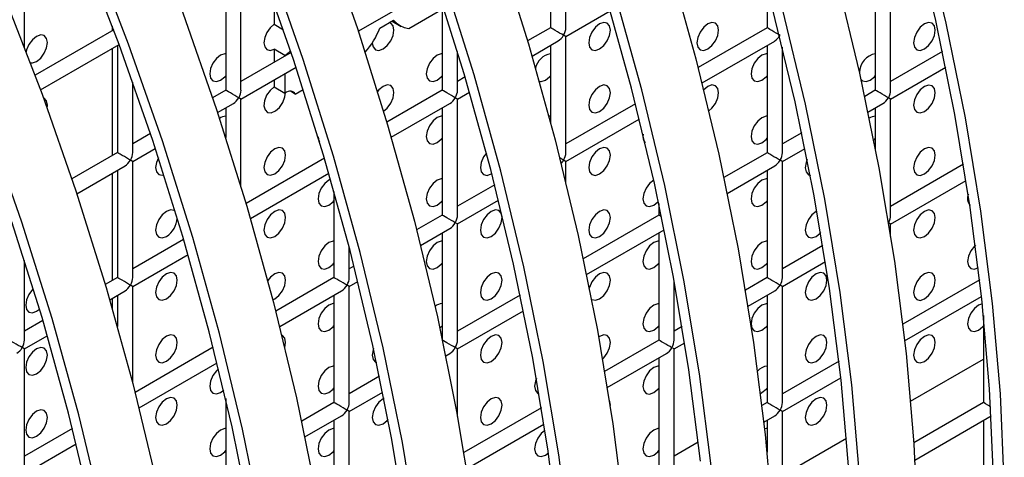
# Model space of a CAD drawing. Units: millimetres. Extents: x -2439 to 2841, y -1265 to 1971.
# Drawn here: x -1567 to -1502, y 1343 to 1371 of the extents above; entities that cross this region are included whole.
import ezdxf

# ---------------------------------------------------------------- set-up
doc = ezdxf.new("R2010")
doc.units = ezdxf.units.MM

msp = doc.modelspace()

# ---------------------------------------------------------------- linework, layer by layer
at = {"color": 7, "linetype": 'Continuous', "lineweight": 25}
for p, q in [((-1531.009, 1370.689), (-1531.009, 1378.277)), ((-1532.009, 1377.7), (-1532.009, 1370.689)), ((-1566.365, 1369.399), (-1566.365, 1374.197)), ((-1552.223, 1366.608), (-1552.223, 1374.196)), ((-1553.223, 1373.619), (-1553.223, 1366.608)), ((-1510.796, 1373.615), (-1510.796, 1366.604)), ((-1509.796, 1366.604), (-1509.796, 1374.192)), ((-1544.56, 1370.454), (-1539.435, 1373.413)), ((-1517.867, 1373.336), (-1517.867, 1370.687)), ((-1550.061, 1372.314), (-1550.061, 1370.912)), ((-1539.081, 1372.324), (-1539.081, 1366.607)), ((-1541.258, 1370.641), (-1539.34, 1371.748)), ((-1531.009, 1370.111), (-1528.104, 1371.789)), ((-1543.156, 1370.665), (-1542.263, 1371.181)), ((-1542.36, 1371.125), (-1541.761, 1370.779)), ((-1560.539, 1370.55), (-1565.676, 1367.585)), ((-1560.626, 1370.5), (-1560.626, 1370.781)), ((-1550.061, 1370.912), (-1549.451, 1370.559)), ((-1532.009, 1370.689), (-1533.507, 1369.824)), ((-1517.867, 1370.687), (-1522.369, 1368.088)), ((-1533.217, 1368.837), (-1531.51, 1369.823)), ((-1531.009, 1362.523), (-1531.009, 1370.111)), ((-1522.115, 1367.081), (-1517.367, 1369.821)), ((-1565.322, 1366.634), (-1560.187, 1369.598)), ((-1560.626, 1362.334), (-1560.626, 1369.345)), ((-1560.294, 1369.537), (-1560.294, 1362.526)), ((-1548.949, 1369.075), (-1552.223, 1367.185)), ((-1550.061, 1369.281), (-1550.061, 1368.433)), ((-1549.354, 1368.873), (-1550.061, 1369.281)), ((-1538.081, 1366.607), (-1538.081, 1369.131)), ((-1532.009, 1369.534), (-1532.009, 1364.499)), ((-1517.867, 1369.533), (-1517.867, 1362.522)), ((-1516.867, 1362.522), (-1516.867, 1369.416)), ((-1506.408, 1369.137), (-1509.796, 1367.181)), ((-1549.354, 1368.873), (-1549.354, 1368.841)), ((-1552.223, 1366.031), (-1548.627, 1368.106)), ((-1509.796, 1366.027), (-1506.195, 1368.106)), ((-1559.294, 1362.526), (-1559.294, 1367.121)), ((-1550.061, 1367.279), (-1550.061, 1366.829)), ((-1549.354, 1367.687), (-1549.354, 1366.421)), ((-1537.584, 1367.471), (-1538.081, 1367.184)), ((-1553.223, 1366.608), (-1554.075, 1366.116)), ((-1550.061, 1366.829), (-1549.354, 1366.421)), ((-1548.678, 1366.357), (-1548.999, 1366.542)), ((-1548.678, 1366.357), (-1548.158, 1366.658)), ((-1539.081, 1366.607), (-1542.699, 1364.518)), ((-1538.081, 1366.029), (-1537.296, 1366.482)), ((-1510.796, 1366.604), (-1511.491, 1366.203)), ((-1552.223, 1360.316), (-1552.223, 1366.031)), ((-1538.081, 1358.441), (-1538.081, 1366.029)), ((-1509.796, 1358.439), (-1509.796, 1366.027)), ((-1553.753, 1365.147), (-1552.723, 1365.742)), ((-1553.223, 1365.453), (-1553.223, 1363.521)), ((-1542.409, 1363.531), (-1538.581, 1365.741)), ((-1539.081, 1365.452), (-1539.081, 1358.441)), ((-1526.461, 1365.726), (-1531.009, 1363.101)), ((-1511.275, 1365.173), (-1510.296, 1365.738)), ((-1510.796, 1365.449), (-1510.796, 1362.776)), ((-1531.009, 1361.946), (-1526.209, 1364.717)), ((-1558.141, 1363.769), (-1559.294, 1363.103)), ((-1515.601, 1363.831), (-1516.867, 1363.099)), ((-1559.294, 1361.949), (-1557.82, 1362.8)), ((-1516.867, 1361.945), (-1515.387, 1362.799)), ((-1560.294, 1362.526), (-1563.268, 1360.809)), ((-1546.776, 1362.164), (-1551.891, 1359.211)), ((-1517.867, 1362.522), (-1520.683, 1360.896)), ((-1562.945, 1359.841), (-1559.794, 1361.66)), ((-1560.294, 1361.371), (-1560.294, 1354.361)), ((-1559.294, 1354.361), (-1559.294, 1361.949)), ((-1531.009, 1360.565), (-1531.009, 1361.946)), ((-1520.467, 1359.867), (-1517.367, 1361.656)), ((-1517.867, 1361.367), (-1517.867, 1354.357)), ((-1516.867, 1354.357), (-1516.867, 1361.945)), ((-1505.029, 1361.768), (-1509.796, 1359.016)), ((-1560.626, 1354.169), (-1560.626, 1361.18)), ((-1551.602, 1358.224), (-1546.488, 1361.176)), ((-1535.877, 1361.137), (-1535.842, 1361.158)), ((-1509.796, 1357.861), (-1504.859, 1360.712)), ((-1535.654, 1360.42), (-1538.081, 1359.019)), ((-1546.152, 1359.995), (-1546.152, 1354.359)), ((-1538.081, 1357.864), (-1535.401, 1359.411)), ((-1524.938, 1359.21), (-1524.938, 1358.44)), ((-1539.081, 1358.441), (-1540.754, 1357.475)), ((-1524.938, 1358.44), (-1529.876, 1355.59)), ((-1540.499, 1356.468), (-1538.581, 1357.575)), ((-1538.081, 1350.276), (-1538.081, 1357.864)), ((-1529.659, 1354.56), (-1524.58, 1357.492)), ((-1509.796, 1357.041), (-1509.796, 1357.861)), ((-1555.969, 1356.857), (-1559.294, 1354.938)), ((-1539.081, 1357.287), (-1539.081, 1350.342)), ((-1524.938, 1357.285), (-1524.938, 1350.275)), ((-1545.152, 1354.359), (-1545.152, 1356.304)), ((-1514.221, 1356.462), (-1516.867, 1354.934)), ((-1559.294, 1353.783), (-1555.681, 1355.869)), ((-1566.365, 1350.279), (-1566.365, 1355.488)), ((-1544.846, 1355.113), (-1545.152, 1354.937)), ((-1516.867, 1353.779), (-1514.051, 1355.405)), ((-1560.294, 1354.361), (-1561.084, 1353.904)), ((-1546.152, 1354.359), (-1549.947, 1352.169)), ((-1517.867, 1354.357), (-1519.281, 1353.54)), ((-1559.294, 1347.463), (-1559.294, 1353.783)), ((-1545.152, 1353.782), (-1544.594, 1354.104)), ((-1545.152, 1346.194), (-1545.152, 1353.782)), ((-1523.938, 1350.275), (-1523.938, 1354.178)), ((-1516.867, 1346.191), (-1516.867, 1353.779)), ((-1503.973, 1354.212), (-1509.006, 1351.307)), ((-1560.794, 1352.917), (-1559.794, 1353.495)), ((-1560.626, 1352.337), (-1560.626, 1353.014)), ((-1560.294, 1353.206), (-1560.294, 1351.167)), ((-1549.692, 1351.161), (-1545.652, 1353.493)), ((-1546.152, 1353.205), (-1546.152, 1346.194)), ((-1533.985, 1353.217), (-1538.081, 1350.853)), ((-1519.108, 1352.486), (-1517.367, 1353.491)), ((-1517.867, 1353.202), (-1517.867, 1346.191)), ((-1508.881, 1350.224), (-1503.852, 1353.127)), ((-1565.576, 1352.158), (-1565.383, 1352.3)), ((-1538.081, 1349.699), (-1533.772, 1352.186)), ((-1503.725, 1351.894), (-1503.725, 1346.19)), ((-1565.161, 1351.551), (-1566.365, 1350.856)), ((-1523.413, 1351.155), (-1523.938, 1350.852)), ((-1566.365, 1349.701), (-1564.873, 1350.562)), ((-1554.038, 1349.806), (-1559.139, 1346.862)), ((-1524.938, 1350.275), (-1528.474, 1348.234)), ((-1523.938, 1349.697), (-1523.243, 1350.098)), ((-1566.365, 1342.113), (-1566.365, 1349.701)), ((-1538.852, 1349.253), (-1538.581, 1349.41)), ((-1538.081, 1345.292), (-1538.081, 1349.699)), ((-1528.3, 1347.179), (-1524.438, 1349.409)), ((-1524.938, 1349.12), (-1524.938, 1342.109)), ((-1523.938, 1342.109), (-1523.938, 1349.697)), ((-1558.884, 1345.854), (-1553.786, 1348.797)), ((-1513.165, 1348.906), (-1516.867, 1346.769)), ((-1543.178, 1347.911), (-1545.152, 1346.771)), ((-1516.867, 1345.614), (-1513.045, 1347.821)), ((-1553.555, 1346.849), (-1553.352, 1347.001)), ((-1545.152, 1345.616), (-1542.964, 1346.879)), ((-1518.295, 1346.798), (-1518.2, 1346.846)), ((-1553.223, 1346.451), (-1553.223, 1342.112)), ((-1546.152, 1346.194), (-1548.26, 1344.977)), ((-1517.867, 1346.191), (-1518.198, 1346)), ((-1503.725, 1346.19), (-1508.287, 1343.556)), ((-1548.044, 1343.947), (-1545.652, 1345.328)), ((-1545.152, 1338.028), (-1545.152, 1345.616)), ((-1532.606, 1345.848), (-1537.666, 1342.927)), ((-1518.073, 1344.918), (-1517.367, 1345.325)), ((-1516.867, 1338.026), (-1516.867, 1345.614)), ((-1508.219, 1342.441), (-1503.227, 1345.323)), ((-1546.152, 1345.039), (-1546.152, 1338.028)), ((-1537.493, 1341.872), (-1532.436, 1344.792)), ((-1517.867, 1345.037), (-1517.867, 1342.963)), ((-1503.725, 1345.035), (-1503.725, 1338.024)), ((-1563.231, 1344.5), (-1566.365, 1342.69)), ((-1566.365, 1341.536), (-1562.978, 1343.491)), ((-1522.358, 1343.599), (-1523.938, 1342.686)), ((-1532.342, 1342.765), (-1532.15, 1342.906))]:
    msp.add_line(p, q, dxfattribs=at)
at = {"color": 8, "linetype": 'Continuous', "lineweight": 25}
for p, q in [((-1542.062, 1370.984), (-1542.333, 1371.14)), ((-1508.492, 1346.279), (-1503.725, 1349.031)), ((-1516.867, 1341.445), (-1512.674, 1343.865))]:
    msp.add_line(p, q, dxfattribs=at)
at = {"color": 7, "linetype": 'Continuous', "lineweight": 25, "flags": 128}
for points in [[(-1546.154, 1424.67), (-1542.711, 1418.668), (-1539.454, 1412.571), (-1536.391, 1406.397), (-1533.53, 1400.161), (-1530.88, 1393.882), (-1528.447, 1387.575), (-1526.239, 1381.258), (-1524.26, 1374.948), (-1522.517, 1368.662), (-1521.014, 1362.418), (-1519.755, 1356.231), (-1518.744, 1350.119), (-1517.984, 1344.098), (-1517.475, 1338.185)], [(-1533.519, 1423.974), (-1530.261, 1417.878), (-1527.198, 1411.703), (-1524.338, 1405.468), (-1521.687, 1399.188), (-1519.255, 1392.882), (-1517.046, 1386.565), (-1515.068, 1380.255), (-1513.325, 1373.969), (-1511.822, 1367.724), (-1510.563, 1361.538), (-1509.552, 1355.426), (-1508.791, 1349.405), (-1508.283, 1343.492), (-1508.029, 1337.702)], [(-1530.712, 1336.751), (-1531.472, 1342.771), (-1532.483, 1348.883), (-1533.742, 1355.07), (-1535.245, 1361.315), (-1536.988, 1367.6), (-1538.967, 1373.91), (-1541.175, 1380.227), (-1543.608, 1386.534), (-1546.258, 1392.814), (-1549.118, 1399.049), (-1552.182, 1405.223), (-1555.439, 1411.32), (-1558.882, 1417.322), (-1562.501, 1423.214)], [(-1531.413, 1337.049), (-1532.168, 1343.025), (-1533.171, 1349.091), (-1534.42, 1355.231), (-1535.912, 1361.429), (-1537.642, 1367.667), (-1539.606, 1373.93), (-1541.798, 1380.199), (-1544.212, 1386.459), (-1546.842, 1392.691), (-1549.681, 1398.879), (-1552.721, 1405.007), (-1555.954, 1411.058), (-1559.371, 1417.015), (-1562.963, 1422.863)], [(-1521.519, 1342.057), (-1522.28, 1348.078), (-1523.291, 1354.19), (-1524.55, 1360.377), (-1526.053, 1366.621), (-1527.796, 1372.907), (-1529.774, 1379.217), (-1531.983, 1385.534), (-1534.415, 1391.841), (-1537.066, 1398.12), (-1539.926, 1404.356), (-1542.989, 1410.53), (-1546.247, 1416.627), (-1549.69, 1422.629)], [(-1522.22, 1342.356), (-1522.975, 1348.331), (-1523.979, 1354.397), (-1525.228, 1360.538), (-1526.72, 1366.735), (-1528.45, 1372.974), (-1530.413, 1379.236), (-1532.605, 1385.506), (-1535.02, 1391.765), (-1537.65, 1397.998), (-1540.489, 1404.186), (-1543.529, 1410.314), (-1546.762, 1416.365), (-1550.179, 1422.322)], [(-1511.819, 1341.451), (-1512.327, 1347.364), (-1513.088, 1353.385), (-1514.099, 1359.496), (-1515.357, 1365.683), (-1516.86, 1371.928), (-1518.603, 1378.214), (-1520.582, 1384.524), (-1522.79, 1390.841), (-1525.223, 1397.147), (-1527.873, 1403.427), (-1530.734, 1409.662), (-1533.797, 1415.837), (-1537.054, 1421.933)], [(-1512.524, 1341.794), (-1513.028, 1347.663), (-1513.783, 1353.638), (-1514.786, 1359.704), (-1516.036, 1365.844), (-1517.527, 1372.042), (-1519.257, 1378.281), (-1521.221, 1384.543), (-1523.413, 1390.812), (-1525.827, 1397.072), (-1528.457, 1403.304), (-1531.296, 1409.493), (-1534.337, 1415.621), (-1537.569, 1421.672)], [(-1502.372, 1340.968), (-1502.626, 1346.757), (-1503.134, 1352.67), (-1503.895, 1358.691), (-1504.906, 1364.803), (-1506.165, 1370.99), (-1507.668, 1377.235), (-1509.411, 1383.52), (-1511.389, 1389.83), (-1513.598, 1396.147), (-1516.031, 1402.454), (-1518.681, 1408.734), (-1521.541, 1414.969), (-1524.604, 1421.143)], [(-1503.079, 1341.355), (-1503.331, 1347.101), (-1503.836, 1352.969), (-1504.591, 1358.945), (-1505.594, 1365.011), (-1506.843, 1371.151), (-1508.335, 1377.349), (-1510.065, 1383.587), (-1512.028, 1389.85), (-1514.22, 1396.119), (-1516.635, 1402.378), (-1519.265, 1408.611), (-1522.104, 1414.799), (-1525.144, 1420.927)], [(-1568.158, 1419.949), (-1564.539, 1414.057), (-1561.096, 1408.054), (-1557.838, 1401.958), (-1554.775, 1395.783), (-1551.915, 1389.548), (-1549.265, 1383.268), (-1546.832, 1376.962), (-1544.623, 1370.645), (-1542.645, 1364.335), (-1540.902, 1358.049), (-1539.399, 1351.804), (-1538.14, 1345.618), (-1537.129, 1339.506)], [(-1555.346, 1419.363), (-1551.903, 1413.361), (-1548.646, 1407.264), (-1545.583, 1401.09), (-1542.722, 1394.855), (-1540.072, 1388.575), (-1537.64, 1382.268), (-1535.431, 1375.951), (-1533.453, 1369.641), (-1531.709, 1363.356), (-1530.207, 1357.111), (-1528.948, 1350.924), (-1527.937, 1344.812), (-1527.176, 1338.792)], [(-1541.36, 1337.718), (-1542.364, 1343.784), (-1543.613, 1349.924), (-1545.104, 1356.122), (-1546.834, 1362.361), (-1548.798, 1368.623), (-1550.99, 1374.892), (-1553.404, 1381.152), (-1556.035, 1387.384), (-1558.874, 1393.573), (-1561.914, 1399.701), (-1565.147, 1405.752), (-1568.564, 1411.709)], [(-1540.665, 1337.465), (-1541.676, 1343.577), (-1542.934, 1349.763), (-1544.437, 1356.008), (-1546.18, 1362.294), (-1548.159, 1368.604), (-1550.367, 1374.921), (-1552.8, 1381.227), (-1555.45, 1387.507), (-1558.311, 1393.742), (-1561.374, 1399.917), (-1564.631, 1406.013), (-1568.074, 1412.016)], [(-1567.031, 1396.651), (-1563.968, 1390.477), (-1561.107, 1384.241), (-1558.457, 1377.962), (-1556.024, 1371.655), (-1553.816, 1365.338), (-1551.837, 1359.028), (-1550.094, 1352.742), (-1548.591, 1346.498), (-1547.333, 1340.311)], [(-1550.868, 1338.27), (-1552.127, 1344.457), (-1553.63, 1350.701), (-1555.373, 1356.987), (-1557.351, 1363.297), (-1559.56, 1369.614), (-1561.993, 1375.921), (-1564.643, 1382.2), (-1567.503, 1388.436)], [(-1551.556, 1338.477), (-1552.805, 1344.618), (-1554.297, 1350.815), (-1556.027, 1357.054), (-1557.99, 1363.316), (-1560.182, 1369.586), (-1562.597, 1375.845), (-1565.227, 1382.078), (-1568.066, 1388.266)], [(-1567.649, 1372.655), (-1565.217, 1366.348), (-1563.008, 1360.031), (-1561.03, 1353.721), (-1559.287, 1347.436), (-1557.784, 1341.191), (-1556.525, 1335.004), (-1555.514, 1328.892), (-1554.753, 1322.872), (-1554.245, 1316.958), (-1553.99, 1311.169), (-1553.99, 1305.519), (-1554.245, 1300.023), (-1554.753, 1294.697), (-1555.514, 1289.554), (-1556.525, 1284.61), (-1557.784, 1279.876), (-1559.287, 1275.367), (-1561.03, 1271.094), (-1563.008, 1267.068), (-1565.217, 1263.301), (-1567.649, 1259.803)], [(-1542.948, 1369.303), (-1542.678, 1369.522), (-1542.448, 1369.831), (-1542.295, 1370.184), (-1542.241, 1370.528), (-1542.295, 1370.809), (-1542.448, 1370.986), (-1542.538, 1371.022)], [(-1528.806, 1369.302), (-1528.536, 1369.52), (-1528.306, 1369.83), (-1528.153, 1370.183), (-1528.099, 1370.527), (-1528.153, 1370.808), (-1528.306, 1370.985), (-1528.536, 1371.029), (-1528.806, 1370.935), (-1529.077, 1370.717), (-1529.306, 1370.407), (-1529.459, 1370.054), (-1529.513, 1369.71), (-1529.459, 1369.429), (-1529.306, 1369.252), (-1529.077, 1369.208), (-1528.806, 1369.302)], [(-1521.735, 1369.301), (-1521.465, 1369.52), (-1521.235, 1369.829), (-1521.082, 1370.182), (-1521.028, 1370.526), (-1521.082, 1370.807), (-1521.235, 1370.984), (-1521.465, 1371.028), (-1521.735, 1370.934), (-1522.006, 1370.716), (-1522.235, 1370.407), (-1522.388, 1370.053), (-1522.442, 1369.71), (-1522.388, 1369.428), (-1522.235, 1369.252), (-1522.006, 1369.207), (-1521.735, 1369.301)], [(-1507.593, 1369.3), (-1507.322, 1369.518), (-1507.093, 1369.828), (-1506.94, 1370.181), (-1506.886, 1370.525), (-1506.94, 1370.806), (-1507.093, 1370.983), (-1507.322, 1371.027), (-1507.593, 1370.933), (-1507.864, 1370.715), (-1508.093, 1370.405), (-1508.246, 1370.052), (-1508.3, 1369.708), (-1508.246, 1369.427), (-1508.093, 1369.25), (-1507.864, 1369.206), (-1507.593, 1369.3)], [(-1550.061, 1370.912), (-1550.319, 1370.688), (-1550.534, 1370.384), (-1550.677, 1370.042), (-1550.727, 1369.712), (-1550.677, 1369.44), (-1550.534, 1369.263), (-1550.319, 1369.208), (-1550.061, 1369.281)], [(-1565.576, 1368.489), (-1565.305, 1368.707), (-1565.076, 1369.017), (-1564.922, 1369.37), (-1564.869, 1369.714), (-1564.922, 1369.995), (-1565.076, 1370.171), (-1565.305, 1370.216), (-1565.576, 1370.122), (-1565.846, 1369.904), (-1566.076, 1369.594), (-1566.229, 1369.241), (-1566.259, 1369.123)], [(-1549.354, 1368.873), (-1549.071, 1369.084), (-1548.983, 1369.179)], [(-1543.655, 1369.689), (-1543.602, 1369.43), (-1543.448, 1369.254), (-1543.219, 1369.209), (-1542.948, 1369.303)], [(-1565.984, 1368.403), (-1565.846, 1368.395), (-1565.576, 1368.489)], [(-1553.223, 1368.992), (-1553.284, 1368.99), (-1553.555, 1368.896), (-1553.826, 1368.678), (-1554.055, 1368.368), (-1554.208, 1368.015), (-1554.262, 1367.671), (-1554.208, 1367.39), (-1554.055, 1367.213), (-1553.826, 1367.169), (-1553.555, 1367.263), (-1553.555, 1367.263)], [(-1539.081, 1368.991), (-1539.142, 1368.989), (-1539.413, 1368.895), (-1539.683, 1368.676), (-1539.913, 1368.367), (-1540.066, 1368.013), (-1540.12, 1367.67), (-1540.066, 1367.389), (-1539.913, 1367.212), (-1539.683, 1367.168), (-1539.413, 1367.262), (-1539.413, 1367.262)], [(-1517.867, 1368.989), (-1517.929, 1368.987), (-1518.2, 1368.893), (-1518.47, 1368.674), (-1518.7, 1368.365), (-1518.853, 1368.011), (-1518.907, 1367.668), (-1518.853, 1367.387), (-1518.7, 1367.21), (-1518.47, 1367.166), (-1518.2, 1367.26), (-1518.2, 1367.26)], [(-1553.555, 1367.263), (-1553.284, 1367.481), (-1553.223, 1367.55)], [(-1539.413, 1367.262), (-1539.142, 1367.48), (-1539.081, 1367.549)], [(-1532.741, 1367.173), (-1532.612, 1367.167), (-1532.342, 1367.261)], [(-1532.342, 1367.261), (-1532.071, 1367.479), (-1532.009, 1367.549)], [(-1518.2, 1367.26), (-1517.929, 1367.478), (-1517.867, 1367.547)], [(-1511.727, 1367.295), (-1511.629, 1367.209), (-1511.399, 1367.165), (-1511.129, 1367.259)], [(-1511.129, 1367.259), (-1510.858, 1367.477), (-1510.796, 1367.547)], [(-1550.061, 1366.829), (-1550.328, 1366.594), (-1550.549, 1366.274), (-1550.688, 1365.918), (-1550.725, 1365.58), (-1550.655, 1365.313), (-1550.487, 1365.155), (-1550.248, 1365.133), (-1549.974, 1365.249), (-1549.708, 1365.485), (-1549.488, 1365.806), (-1549.35, 1366.162), (-1549.312, 1366.446)], [(-1548.678, 1366.357), (-1548.731, 1366.43), (-1548.796, 1366.485), (-1548.872, 1366.523), (-1548.957, 1366.541), (-1549.05, 1366.539), (-1549.149, 1366.518), (-1549.251, 1366.479), (-1549.354, 1366.421)], [(-1542.915, 1365.241), (-1542.678, 1365.439), (-1542.448, 1365.748), (-1542.295, 1366.102), (-1542.241, 1366.445), (-1542.295, 1366.727), (-1542.448, 1366.903), (-1542.678, 1366.948), (-1542.948, 1366.854), (-1543.219, 1366.635), (-1543.308, 1366.532)], [(-1528.806, 1365.219), (-1528.536, 1365.438), (-1528.306, 1365.747), (-1528.153, 1366.1), (-1528.099, 1366.444), (-1528.153, 1366.725), (-1528.306, 1366.902), (-1528.536, 1366.946), (-1528.806, 1366.852), (-1529.077, 1366.634), (-1529.306, 1366.325), (-1529.459, 1365.971), (-1529.513, 1365.628), (-1529.459, 1365.346), (-1529.306, 1365.17), (-1529.077, 1365.125), (-1528.806, 1365.219)], [(-1521.67, 1365.26), (-1521.465, 1365.437), (-1521.235, 1365.746), (-1521.082, 1366.1), (-1521.028, 1366.443), (-1521.082, 1366.725), (-1521.235, 1366.901), (-1521.465, 1366.946), (-1521.735, 1366.852), (-1522.004, 1366.635)], [(-1507.593, 1365.217), (-1507.322, 1365.436), (-1507.093, 1365.745), (-1506.94, 1366.098), (-1506.886, 1366.442), (-1506.94, 1366.723), (-1507.093, 1366.9), (-1507.322, 1366.944), (-1507.593, 1366.85), (-1507.864, 1366.632), (-1508.093, 1366.323), (-1508.246, 1365.969), (-1508.3, 1365.626), (-1508.246, 1365.344), (-1508.093, 1365.168), (-1507.864, 1365.123), (-1507.593, 1365.217)], [(-1564.886, 1365.442), (-1564.869, 1365.631), (-1564.922, 1365.912), (-1565.076, 1366.089), (-1565.131, 1366.114)], [(-1539.081, 1364.908), (-1539.142, 1364.906), (-1539.413, 1364.812), (-1539.683, 1364.594), (-1539.913, 1364.284), (-1540.066, 1363.931), (-1540.12, 1363.587), (-1540.066, 1363.306), (-1539.913, 1363.129), (-1539.683, 1363.085), (-1539.413, 1363.179), (-1539.413, 1363.179)], [(-1532.009, 1364.907), (-1532.071, 1364.905), (-1532.116, 1364.899)], [(-1517.867, 1364.906), (-1517.929, 1364.904), (-1518.2, 1364.81), (-1518.47, 1364.592), (-1518.7, 1364.282), (-1518.853, 1363.929), (-1518.907, 1363.585), (-1518.853, 1363.304), (-1518.7, 1363.127), (-1518.47, 1363.083), (-1518.2, 1363.177), (-1518.2, 1363.177)], [(-1568.752, 1261.26), (-1566.544, 1265.027), (-1564.565, 1269.053), (-1562.822, 1273.326), (-1561.319, 1277.835), (-1560.061, 1282.569), (-1559.049, 1287.513), (-1558.289, 1292.656), (-1557.78, 1297.982), (-1557.526, 1303.478), (-1557.526, 1309.128), (-1557.78, 1314.917), (-1558.289, 1320.831), (-1559.049, 1326.851), (-1560.061, 1332.963), (-1561.319, 1339.15), (-1562.822, 1345.395), (-1564.565, 1351.68), (-1566.544, 1357.99), (-1568.752, 1364.307)], [(-1547.19, 1363.551), (-1547.137, 1363.306), (-1547.094, 1363.231)], [(-1539.413, 1363.179), (-1539.142, 1363.397), (-1539.081, 1363.466)], [(-1518.2, 1363.177), (-1517.929, 1363.395), (-1517.867, 1363.464)], [(-1510.907, 1363.345), (-1510.858, 1363.395), (-1510.796, 1363.464)], [(-1550.019, 1361.139), (-1549.749, 1361.357), (-1549.519, 1361.666), (-1549.366, 1362.02), (-1549.312, 1362.363), (-1549.366, 1362.645), (-1549.519, 1362.821), (-1549.749, 1362.866), (-1550.019, 1362.772), (-1550.29, 1362.553), (-1550.519, 1362.244), (-1550.673, 1361.89), (-1550.727, 1361.547), (-1550.673, 1361.265), (-1550.519, 1361.089), (-1550.29, 1361.044), (-1550.019, 1361.139)], [(-1528.806, 1361.137), (-1528.536, 1361.355), (-1528.306, 1361.664), (-1528.153, 1362.018), (-1528.099, 1362.361), (-1528.153, 1362.643), (-1528.306, 1362.819), (-1528.536, 1362.864), (-1528.806, 1362.77), (-1529.077, 1362.551), (-1529.306, 1362.242), (-1529.459, 1361.888), (-1529.513, 1361.545), (-1529.459, 1361.263), (-1529.306, 1361.087), (-1529.077, 1361.042), (-1528.806, 1361.137)], [(-1507.593, 1361.135), (-1507.322, 1361.353), (-1507.093, 1361.662), (-1506.94, 1362.016), (-1506.886, 1362.359), (-1506.94, 1362.641), (-1507.093, 1362.817), (-1507.322, 1362.862), (-1507.593, 1362.768), (-1507.864, 1362.549), (-1508.093, 1362.24), (-1508.246, 1361.886), (-1508.3, 1361.543), (-1508.246, 1361.261), (-1508.093, 1361.085), (-1507.864, 1361.041), (-1507.593, 1361.135)], [(-1557.621, 1362.19), (-1557.744, 1361.891), (-1557.798, 1361.548), (-1557.744, 1361.266), (-1557.59, 1361.09), (-1557.361, 1361.045), (-1557.259, 1361.066)], [(-1536.193, 1362.502), (-1536.377, 1362.242), (-1536.531, 1361.889), (-1536.584, 1361.546), (-1536.531, 1361.264), (-1536.377, 1361.088), (-1536.148, 1361.043), (-1535.877, 1361.137)], [(-1515.243, 1362.085), (-1515.317, 1361.887), (-1515.371, 1361.544), (-1515.317, 1361.262), (-1515.164, 1361.086), (-1515.039, 1361.043)], [(-1546.375, 1360.783), (-1546.484, 1360.73), (-1546.754, 1360.512), (-1546.984, 1360.202), (-1547.137, 1359.849), (-1547.191, 1359.505), (-1547.137, 1359.224), (-1546.984, 1359.047), (-1546.754, 1359.003), (-1546.484, 1359.097), (-1546.484, 1359.097)], [(-1539.081, 1360.825), (-1539.142, 1360.823), (-1539.413, 1360.729), (-1539.683, 1360.511), (-1539.913, 1360.201), (-1540.066, 1359.848), (-1540.12, 1359.505), (-1540.066, 1359.223), (-1539.913, 1359.047), (-1539.683, 1359.002), (-1539.413, 1359.096), (-1539.413, 1359.096)], [(-1525.27, 1360.728), (-1525.271, 1360.728), (-1525.541, 1360.51), (-1525.771, 1360.2), (-1525.924, 1359.847), (-1525.978, 1359.503), (-1525.924, 1359.222), (-1525.771, 1359.045), (-1525.541, 1359.001), (-1525.271, 1359.095), (-1525.271, 1359.095)], [(-1517.867, 1360.823), (-1517.929, 1360.821), (-1518.2, 1360.727), (-1518.47, 1360.509), (-1518.7, 1360.199), (-1518.853, 1359.846), (-1518.907, 1359.503), (-1518.853, 1359.221), (-1518.7, 1359.045), (-1518.47, 1359), (-1518.2, 1359.094), (-1518.2, 1359.094)], [(-1556.515, 1358.679), (-1556.59, 1358.739), (-1556.82, 1358.784), (-1557.09, 1358.69), (-1557.361, 1358.471), (-1557.59, 1358.162), (-1557.744, 1357.808), (-1557.798, 1357.465), (-1557.744, 1357.183), (-1557.59, 1357.007), (-1557.361, 1356.962), (-1557.09, 1357.056), (-1557.09, 1357.056)], [(-1550.019, 1357.056), (-1549.749, 1357.274), (-1549.519, 1357.584), (-1549.366, 1357.937), (-1549.312, 1358.281), (-1549.366, 1358.562), (-1549.519, 1358.738), (-1549.749, 1358.783), (-1550.019, 1358.689), (-1550.29, 1358.471), (-1550.519, 1358.161), (-1550.673, 1357.808), (-1550.727, 1357.464), (-1550.673, 1357.183), (-1550.519, 1357.006), (-1550.29, 1356.962), (-1550.019, 1357.056)], [(-1546.484, 1359.097), (-1546.213, 1359.315), (-1546.152, 1359.384)], [(-1539.413, 1359.096), (-1539.142, 1359.315), (-1539.081, 1359.384)], [(-1535.877, 1357.055), (-1535.607, 1357.273), (-1535.377, 1357.582), (-1535.224, 1357.936), (-1535.17, 1358.279), (-1535.224, 1358.561), (-1535.377, 1358.737), (-1535.607, 1358.782), (-1535.877, 1358.688), (-1536.148, 1358.469), (-1536.377, 1358.16), (-1536.531, 1357.806), (-1536.584, 1357.463), (-1536.531, 1357.181), (-1536.377, 1357.005), (-1536.148, 1356.96), (-1535.877, 1357.055)], [(-1528.806, 1357.054), (-1528.536, 1357.272), (-1528.306, 1357.582), (-1528.153, 1357.935), (-1528.099, 1358.279), (-1528.153, 1358.56), (-1528.306, 1358.736), (-1528.536, 1358.781), (-1528.806, 1358.687), (-1529.077, 1358.469), (-1529.306, 1358.159), (-1529.459, 1357.806), (-1529.513, 1357.462), (-1529.459, 1357.181), (-1529.306, 1357.004), (-1529.077, 1356.96), (-1528.806, 1357.054)], [(-1525.271, 1359.095), (-1525, 1359.313), (-1524.968, 1359.348)], [(-1518.2, 1359.094), (-1517.929, 1359.313), (-1517.867, 1359.382)], [(-1507.593, 1357.052), (-1507.322, 1357.27), (-1507.093, 1357.58), (-1506.94, 1357.933), (-1506.886, 1358.277), (-1506.94, 1358.558), (-1507.093, 1358.734), (-1507.322, 1358.779), (-1507.593, 1358.685), (-1507.864, 1358.467), (-1508.093, 1358.157), (-1508.246, 1357.804), (-1508.3, 1357.46), (-1508.246, 1357.179), (-1508.093, 1357.002), (-1507.864, 1356.958), (-1507.593, 1357.052)], [(-1514.607, 1358.716), (-1514.664, 1358.686), (-1514.935, 1358.467), (-1515.164, 1358.158), (-1515.317, 1357.804), (-1515.371, 1357.461), (-1515.317, 1357.179), (-1515.164, 1357.003), (-1514.935, 1356.958), (-1514.664, 1357.053), (-1514.664, 1357.053)], [(-1567.183, 1265.745), (-1565.219, 1269.741), (-1563.489, 1273.982), (-1561.998, 1278.457), (-1560.748, 1283.155), (-1559.745, 1288.063), (-1558.99, 1293.166), (-1558.485, 1298.453), (-1558.233, 1303.907), (-1558.233, 1309.515), (-1558.485, 1315.261), (-1558.99, 1321.129), (-1559.745, 1327.105), (-1560.748, 1333.171), (-1561.998, 1339.311), (-1563.489, 1345.509), (-1565.219, 1351.747), (-1567.183, 1358.01)], [(-1514.664, 1357.053), (-1514.393, 1357.271), (-1514.362, 1357.305)], [(-1546.152, 1356.743), (-1546.213, 1356.741), (-1546.484, 1356.647), (-1546.754, 1356.429), (-1546.984, 1356.119), (-1547.137, 1355.766), (-1547.191, 1355.422), (-1547.137, 1355.141), (-1546.984, 1354.965), (-1546.754, 1354.92), (-1546.484, 1355.014), (-1546.484, 1355.014)], [(-1539.081, 1356.743), (-1539.142, 1356.741), (-1539.413, 1356.647), (-1539.683, 1356.428), (-1539.913, 1356.119), (-1540.066, 1355.765), (-1540.12, 1355.422), (-1540.066, 1355.14), (-1539.913, 1354.964), (-1539.683, 1354.919), (-1539.413, 1355.013), (-1539.413, 1355.013)], [(-1524.938, 1356.741), (-1525, 1356.739), (-1525.271, 1356.645), (-1525.541, 1356.427), (-1525.771, 1356.117), (-1525.924, 1355.764), (-1525.978, 1355.42), (-1525.924, 1355.139), (-1525.771, 1354.963), (-1525.541, 1354.918), (-1525.271, 1355.012), (-1525.271, 1355.012)], [(-1517.867, 1356.741), (-1517.929, 1356.739), (-1518.2, 1356.645), (-1518.47, 1356.426), (-1518.7, 1356.117), (-1518.853, 1355.763), (-1518.907, 1355.42), (-1518.853, 1355.138), (-1518.7, 1354.962), (-1518.47, 1354.917), (-1518.2, 1355.011), (-1518.2, 1355.011)], [(-1504.253, 1356.499), (-1504.328, 1356.425), (-1504.557, 1356.115), (-1504.711, 1355.762), (-1504.765, 1355.419), (-1504.711, 1355.137), (-1504.557, 1354.961), (-1504.328, 1354.916), (-1504.057, 1355.01)], [(-1546.484, 1355.014), (-1546.213, 1355.233), (-1546.152, 1355.302)], [(-1539.413, 1355.013), (-1539.142, 1355.232), (-1539.081, 1355.301)], [(-1525.271, 1355.012), (-1525, 1355.231), (-1524.938, 1355.3)], [(-1518.2, 1355.011), (-1517.929, 1355.23), (-1517.867, 1355.299)], [(-1557.09, 1352.974), (-1556.82, 1353.192), (-1556.59, 1353.502), (-1556.437, 1353.855), (-1556.383, 1354.199), (-1556.437, 1354.48), (-1556.59, 1354.656), (-1556.82, 1354.701), (-1557.09, 1354.607), (-1557.361, 1354.389), (-1557.59, 1354.079), (-1557.744, 1353.726), (-1557.798, 1353.382), (-1557.744, 1353.101), (-1557.59, 1352.924), (-1557.361, 1352.88), (-1557.09, 1352.974)], [(-1550.139, 1352.916), (-1550.019, 1352.973), (-1549.749, 1353.192), (-1549.519, 1353.501), (-1549.366, 1353.854), (-1549.312, 1354.198), (-1549.366, 1354.479), (-1549.519, 1354.656), (-1549.749, 1354.7), (-1550.019, 1354.606), (-1550.29, 1354.388), (-1550.468, 1354.162)], [(-1535.877, 1352.972), (-1535.607, 1353.19), (-1535.377, 1353.5), (-1535.224, 1353.853), (-1535.17, 1354.197), (-1535.224, 1354.478), (-1535.377, 1354.654), (-1535.607, 1354.699), (-1535.877, 1354.605), (-1536.148, 1354.387), (-1536.377, 1354.077), (-1536.531, 1353.724), (-1536.584, 1353.38), (-1536.531, 1353.099), (-1536.377, 1352.922), (-1536.148, 1352.878), (-1535.877, 1352.972)], [(-1528.806, 1352.971), (-1528.536, 1353.19), (-1528.306, 1353.499), (-1528.153, 1353.852), (-1528.099, 1354.196), (-1528.153, 1354.477), (-1528.306, 1354.654), (-1528.536, 1354.698), (-1528.806, 1354.604), (-1529.077, 1354.386), (-1529.306, 1354.076), (-1529.459, 1353.723), (-1529.476, 1353.662)], [(-1514.664, 1352.97), (-1514.393, 1353.188), (-1514.164, 1353.498), (-1514.011, 1353.851), (-1513.957, 1354.195), (-1514.011, 1354.476), (-1514.164, 1354.652), (-1514.393, 1354.697), (-1514.664, 1354.603), (-1514.935, 1354.385), (-1515.164, 1354.075), (-1515.317, 1353.722), (-1515.371, 1353.378), (-1515.317, 1353.097), (-1515.164, 1352.92), (-1514.935, 1352.876), (-1514.664, 1352.97)], [(-1507.593, 1352.969), (-1507.322, 1353.188), (-1507.093, 1353.497), (-1506.94, 1353.85), (-1506.886, 1354.194), (-1506.94, 1354.475), (-1507.093, 1354.652), (-1507.322, 1354.696), (-1507.593, 1354.602), (-1507.864, 1354.384), (-1508.093, 1354.074), (-1508.246, 1353.721), (-1508.3, 1353.377), (-1508.246, 1353.096), (-1508.093, 1352.92), (-1507.864, 1352.875), (-1507.593, 1352.969)], [(-1565.786, 1353.632), (-1565.846, 1353.573), (-1566.076, 1353.263), (-1566.229, 1352.91), (-1566.283, 1352.566), (-1566.229, 1352.285), (-1566.076, 1352.109), (-1565.846, 1352.064), (-1565.576, 1352.158)], [(-1546.152, 1352.661), (-1546.213, 1352.659), (-1546.484, 1352.565), (-1546.754, 1352.346), (-1546.984, 1352.037), (-1547.137, 1351.683), (-1547.191, 1351.34), (-1547.137, 1351.058), (-1546.984, 1350.882), (-1546.754, 1350.837), (-1546.484, 1350.931), (-1546.484, 1350.931)], [(-1529.332, 1352.938), (-1529.306, 1352.922), (-1529.077, 1352.877), (-1528.806, 1352.971)], [(-1524.938, 1352.659), (-1525, 1352.657), (-1525.271, 1352.563), (-1525.541, 1352.344), (-1525.771, 1352.035), (-1525.924, 1351.681), (-1525.978, 1351.338), (-1525.924, 1351.056), (-1525.771, 1350.88), (-1525.541, 1350.835), (-1525.271, 1350.929), (-1525.271, 1350.929)], [(-1517.867, 1352.658), (-1517.929, 1352.656), (-1518.2, 1352.562), (-1518.47, 1352.344), (-1518.7, 1352.034), (-1518.853, 1351.681), (-1518.907, 1351.337), (-1518.853, 1351.056), (-1518.7, 1350.879), (-1518.47, 1350.835), (-1518.2, 1350.929), (-1518.2, 1350.929)], [(-1503.802, 1352.653), (-1504.057, 1352.561), (-1504.328, 1352.342), (-1504.557, 1352.033), (-1504.711, 1351.679), (-1504.765, 1351.336), (-1504.711, 1351.054), (-1504.557, 1350.878), (-1504.328, 1350.833), (-1504.057, 1350.927), (-1504.057, 1350.927)], [(-1546.484, 1350.931), (-1546.213, 1351.15), (-1546.152, 1351.219)], [(-1539.235, 1351.06), (-1539.142, 1351.149), (-1539.081, 1351.218)], [(-1525.271, 1350.929), (-1525, 1351.148), (-1524.938, 1351.217)], [(-1518.2, 1350.929), (-1517.929, 1351.147), (-1517.867, 1351.216)], [(-1504.057, 1350.927), (-1503.787, 1351.146), (-1503.725, 1351.215)], [(-1557.09, 1348.891), (-1556.82, 1349.109), (-1556.59, 1349.419), (-1556.437, 1349.772), (-1556.383, 1350.116), (-1556.437, 1350.397), (-1556.59, 1350.574), (-1556.82, 1350.618), (-1557.09, 1350.524), (-1557.361, 1350.306), (-1557.59, 1349.996), (-1557.744, 1349.643), (-1557.798, 1349.299), (-1557.744, 1349.018), (-1557.59, 1348.842), (-1557.361, 1348.797), (-1557.09, 1348.891)], [(-1549.358, 1349.801), (-1549.312, 1350.115), (-1549.366, 1350.397), (-1549.519, 1350.573), (-1549.55, 1350.589)], [(-1535.877, 1348.889), (-1535.607, 1349.107), (-1535.377, 1349.417), (-1535.224, 1349.77), (-1535.17, 1350.114), (-1535.224, 1350.395), (-1535.377, 1350.572), (-1535.607, 1350.616), (-1535.877, 1350.522), (-1536.148, 1350.304), (-1536.377, 1349.994), (-1536.531, 1349.641), (-1536.584, 1349.297), (-1536.531, 1349.016), (-1536.377, 1348.84), (-1536.148, 1348.795), (-1535.877, 1348.889)], [(-1528.61, 1349.034), (-1528.536, 1349.107), (-1528.306, 1349.416), (-1528.153, 1349.77), (-1528.099, 1350.113), (-1528.153, 1350.395), (-1528.306, 1350.571), (-1528.536, 1350.616), (-1528.806, 1350.522), (-1528.867, 1350.483)], [(-1514.664, 1348.887), (-1514.393, 1349.105), (-1514.164, 1349.415), (-1514.011, 1349.768), (-1513.957, 1350.112), (-1514.011, 1350.393), (-1514.164, 1350.57), (-1514.393, 1350.614), (-1514.664, 1350.52), (-1514.935, 1350.302), (-1515.164, 1349.992), (-1515.317, 1349.639), (-1515.371, 1349.295), (-1515.317, 1349.014), (-1515.164, 1348.838), (-1514.935, 1348.793), (-1514.664, 1348.887)], [(-1507.593, 1348.886), (-1507.322, 1349.105), (-1507.093, 1349.414), (-1506.94, 1349.768), (-1506.886, 1350.111), (-1506.94, 1350.393), (-1507.093, 1350.569), (-1507.322, 1350.614), (-1507.593, 1350.52), (-1507.864, 1350.301), (-1508.093, 1349.992), (-1508.246, 1349.638), (-1508.3, 1349.295), (-1508.246, 1349.013), (-1508.093, 1348.837), (-1507.864, 1348.792), (-1507.593, 1348.886)], [(-1565.576, 1348.075), (-1565.305, 1348.294), (-1565.076, 1348.603), (-1564.922, 1348.957), (-1564.869, 1349.3), (-1564.922, 1349.581), (-1565.076, 1349.758), (-1565.305, 1349.802), (-1565.576, 1349.708), (-1565.846, 1349.49), (-1566.076, 1349.181), (-1566.229, 1348.827), (-1566.283, 1348.484), (-1566.229, 1348.202), (-1566.076, 1348.026), (-1565.846, 1347.981), (-1565.576, 1348.075)], [(-1543.571, 1349.735), (-1543.602, 1349.642), (-1543.655, 1349.298), (-1543.602, 1349.017), (-1543.448, 1348.84), (-1543.368, 1348.807)], [(-1546.152, 1348.578), (-1546.213, 1348.576), (-1546.484, 1348.482), (-1546.754, 1348.263), (-1546.984, 1347.954), (-1547.137, 1347.601), (-1547.191, 1347.257), (-1547.137, 1346.976), (-1546.984, 1346.799), (-1546.754, 1346.755), (-1546.484, 1346.849), (-1546.484, 1346.849)], [(-1524.938, 1348.576), (-1525, 1348.574), (-1525.271, 1348.48), (-1525.541, 1348.261), (-1525.771, 1347.952), (-1525.924, 1347.599), (-1525.978, 1347.255), (-1525.924, 1346.974), (-1525.771, 1346.797), (-1525.541, 1346.753), (-1525.271, 1346.847), (-1525.271, 1346.847)], [(-1553.686, 1348.392), (-1553.826, 1348.264), (-1554.055, 1347.955), (-1554.208, 1347.601), (-1554.262, 1347.258), (-1554.208, 1346.976), (-1554.055, 1346.8), (-1553.826, 1346.755), (-1553.555, 1346.849)], [(-1532.933, 1347.771), (-1532.995, 1347.599), (-1533.049, 1347.256), (-1532.995, 1346.974), (-1532.842, 1346.798), (-1532.759, 1346.764)], [(-1546.484, 1346.849), (-1546.213, 1347.067), (-1546.152, 1347.136)], [(-1525.271, 1346.847), (-1525, 1347.065), (-1524.938, 1347.134)], [(-1518.2, 1346.846), (-1517.929, 1347.064), (-1517.867, 1347.134)], [(-1557.09, 1344.808), (-1556.82, 1345.027), (-1556.59, 1345.336), (-1556.437, 1345.69), (-1556.383, 1346.033), (-1556.437, 1346.315), (-1556.59, 1346.491), (-1556.82, 1346.536), (-1557.09, 1346.441), (-1557.361, 1346.223), (-1557.59, 1345.914), (-1557.744, 1345.56), (-1557.798, 1345.217), (-1557.744, 1344.935), (-1557.59, 1344.759), (-1557.361, 1344.714), (-1557.09, 1344.808)], [(-1542.883, 1346.475), (-1542.948, 1346.44), (-1543.219, 1346.222), (-1543.448, 1345.912), (-1543.602, 1345.559), (-1543.655, 1345.215), (-1543.602, 1344.934), (-1543.448, 1344.758), (-1543.219, 1344.713), (-1542.948, 1344.807), (-1542.948, 1344.807)], [(-1535.877, 1344.806), (-1535.607, 1345.025), (-1535.377, 1345.334), (-1535.224, 1345.688), (-1535.17, 1346.031), (-1535.224, 1346.313), (-1535.377, 1346.489), (-1535.607, 1346.534), (-1535.877, 1346.439), (-1536.148, 1346.221), (-1536.377, 1345.912), (-1536.531, 1345.558), (-1536.584, 1345.215), (-1536.531, 1344.933), (-1536.377, 1344.757), (-1536.148, 1344.712), (-1535.877, 1344.806)], [(-1514.664, 1344.804), (-1514.393, 1345.023), (-1514.164, 1345.332), (-1514.011, 1345.686), (-1513.957, 1346.029), (-1514.011, 1346.311), (-1514.164, 1346.487), (-1514.393, 1346.532), (-1514.664, 1346.437), (-1514.935, 1346.219), (-1515.164, 1345.91), (-1515.317, 1345.556), (-1515.371, 1345.213), (-1515.317, 1344.931), (-1515.164, 1344.755), (-1514.935, 1344.71), (-1514.664, 1344.804)], [(-1565.576, 1343.993), (-1565.305, 1344.211), (-1565.076, 1344.52), (-1564.922, 1344.874), (-1564.869, 1345.217), (-1564.922, 1345.499), (-1565.076, 1345.675), (-1565.305, 1345.72), (-1565.576, 1345.626), (-1565.846, 1345.407), (-1566.076, 1345.098), (-1566.229, 1344.745), (-1566.283, 1344.401), (-1566.229, 1344.12), (-1566.076, 1343.943), (-1565.846, 1343.899), (-1565.576, 1343.993)], [(-1542.948, 1344.807), (-1542.678, 1345.025), (-1542.612, 1345.1)], [(-1553.223, 1344.496), (-1553.284, 1344.494), (-1553.555, 1344.4), (-1553.826, 1344.181), (-1554.055, 1343.872), (-1554.208, 1343.519), (-1554.262, 1343.175), (-1554.208, 1342.894), (-1554.055, 1342.717), (-1553.826, 1342.673), (-1553.555, 1342.767), (-1553.555, 1342.767)], [(-1546.152, 1344.495), (-1546.213, 1344.493), (-1546.484, 1344.399), (-1546.754, 1344.181), (-1546.984, 1343.871), (-1547.137, 1343.518), (-1547.191, 1343.174), (-1547.137, 1342.893), (-1546.984, 1342.717), (-1546.754, 1342.672), (-1546.484, 1342.766), (-1546.484, 1342.766)], [(-1532.372, 1344.38), (-1532.612, 1344.179), (-1532.842, 1343.87), (-1532.995, 1343.517), (-1533.049, 1343.173), (-1532.995, 1342.892), (-1532.842, 1342.715), (-1532.612, 1342.671), (-1532.342, 1342.765)], [(-1524.938, 1344.493), (-1525, 1344.491), (-1525.271, 1344.397), (-1525.541, 1344.179), (-1525.771, 1343.869), (-1525.924, 1343.516), (-1525.978, 1343.172), (-1525.924, 1342.891), (-1525.771, 1342.715), (-1525.541, 1342.67), (-1525.271, 1342.764), (-1525.271, 1342.764)], [(-1517.867, 1344.493), (-1517.929, 1344.491), (-1518.024, 1344.472)], [(-1553.555, 1342.767), (-1553.284, 1342.985), (-1553.223, 1343.054)], [(-1546.484, 1342.766), (-1546.213, 1342.984), (-1546.152, 1343.054)], [(-1525.271, 1342.764), (-1525, 1342.982), (-1524.938, 1343.052)]]:
    msp.add_lwpolyline(points, dxfattribs=at)
at = {"color": 7, "linetype": 'Continuous', "lineweight": 25}
for centre, radius, start, end in [((-1547.885, 1372.466), 5.06, 318.16097, 339.14768), ((-1531.798, 1367.795), 1.214, 100.04471, 168.34828), ((-1510.567, 1367.745), 1.264, 100.43738, 179.10672), ((-1553.208, 1364.221), 0.688, 91.20303, 127.51172), ((-1510.783, 1364.222), 0.683, 91.14231, 126.75608), ((-1525.329, 1363.59), 0.654, 167.70147, 219.24804), ((-1504.065, 1359.537), 0.711, 157.14138, 219.84), ((-1557.924, 1358.356), 1.544, 302.68695, 356.01054), ((-1539.06, 1351.938), 0.722, 91.59478, 132.49033), ((-1517.792, 1347.692), 0.886, 94.88615, 141.17995), ((-1528.809, 1346.032), 0.713, 351.81755, 25.7494)]:
    msp.add_arc(centre, radius, start, end, dxfattribs=at)
for centre, major_axis, ratio, start_param, end_param in [((-1531.509, 1370.4), (0.5, -0.289), 0.00007, 0.785439, 3.141552), ((-1531.509, 1370.4), (0.354, 0.612), 0.577335, 4.71243, 5.497828), ((-1517.367, 1370.399), (0.5, -0.289), 0.00007, 0.785439, 3.141552), ((-1531.509, 1370.4), (0.354, 0.612), 0.577335, 3.92695, 4.71243), ((-1531.509, 1370.4), (0.5, -0.289), 0.00007, 0.000041, 0.785439), ((-1517.367, 1370.399), (0.354, 0.612), 0.577335, 3.92695, 4.71243), ((-1552.723, 1366.319), (0.5, -0.289), 0.00007, 0.785439, 3.141552), ((-1552.723, 1366.319), (0.354, 0.612), 0.577335, 4.71243, 5.497828), ((-1538.581, 1366.318), (0.5, -0.289), 0.00007, 0.785439, 3.141552), ((-1538.581, 1366.318), (0.354, 0.612), 0.577335, 4.71243, 5.497828), ((-1510.296, 1366.315), (0.5, -0.289), 0.00007, 0.785439, 3.141552), ((-1510.296, 1366.315), (0.354, 0.612), 0.577335, 4.71243, 5.497828), ((-1552.723, 1366.319), (0.354, 0.612), 0.577335, 3.92695, 4.71243), ((-1552.723, 1366.319), (0.5, -0.289), 0.00007, 0.000041, 0.785439), ((-1538.581, 1366.318), (0.354, 0.612), 0.577335, 3.92695, 4.71243), ((-1538.581, 1366.318), (0.5, -0.289), 0.00007, 0.000041, 0.785439), ((-1510.296, 1366.315), (0.354, 0.612), 0.577335, 3.92695, 4.71243), ((-1510.296, 1366.315), (0.5, -0.289), 0.00007, 0.000041, 0.785439), ((-1559.794, 1362.237), (0.5, -0.289), 0.00007, 0.785439, 3.141552), ((-1559.794, 1362.237), (0.354, 0.612), 0.577335, 3.92695, 4.71243), ((-1559.794, 1362.237), (0.354, 0.612), 0.577335, 4.71243, 5.497828), ((-1559.794, 1362.237), (0.5, -0.289), 0.00007, 0.000041, 0.785439), ((-1531.509, 1362.235), (0.5, -0.289), 0.00007, 0.785439, 1.366403), ((-1531.509, 1362.235), (0.354, 0.612), 0.577335, 4.322544, 4.71243), ((-1531.509, 1362.235), (0.354, 0.612), 0.577335, 4.71243, 5.497828), ((-1531.509, 1362.235), (0.5, -0.289), 0.00007, 0.000041, 0.785439), ((-1517.367, 1362.233), (0.5, -0.289), 0.00007, 0.785439, 3.141552), ((-1517.367, 1362.233), (0.354, 0.612), 0.577335, 3.92695, 4.71243), ((-1517.367, 1362.233), (0.354, 0.612), 0.577335, 4.71243, 5.497828), ((-1517.367, 1362.233), (0.5, -0.289), 0.00007, 0.000041, 0.785439), ((-1538.581, 1358.153), (0.5, -0.289), 0.00007, 0.785439, 3.141552), ((-1538.581, 1358.153), (0.354, 0.612), 0.577335, 4.71243, 5.497828), ((-1524.438, 1358.151), (0.5, -0.289), 0.00007, 2.251263, 3.141552), ((-1510.296, 1358.15), (0.354, 0.612), 0.577335, 4.71243, 5.497828), ((-1538.581, 1358.153), (0.354, 0.612), 0.577335, 3.92695, 4.71243), ((-1538.581, 1358.153), (0.5, -0.289), 0.00007, 0.000041, 0.785439), ((-1510.296, 1358.15), (0.5, -0.289), 0.00007, 0.000041, 0.785439), ((-1559.794, 1354.072), (0.5, -0.289), 0.00007, 0.785439, 3.141552), ((-1559.794, 1354.072), (0.354, 0.612), 0.577335, 4.71243, 5.497828), ((-1545.652, 1354.071), (0.5, -0.289), 0.00007, 0.785439, 3.141552), ((-1545.652, 1354.071), (0.354, 0.612), 0.577335, 4.71243, 5.497828), ((-1517.367, 1354.068), (0.5, -0.289), 0.00007, 0.785439, 3.141552), ((-1517.367, 1354.068), (0.354, 0.612), 0.577335, 4.71243, 5.497828), ((-1559.794, 1354.072), (0.354, 0.612), 0.577335, 3.92695, 4.71243), ((-1559.794, 1354.072), (0.5, -0.289), 0.00007, 0.000041, 0.785439), ((-1545.652, 1354.071), (0.354, 0.612), 0.577335, 3.92695, 4.71243), ((-1545.652, 1354.071), (0.5, -0.289), 0.00007, 0.000041, 0.785439), ((-1517.367, 1354.068), (0.354, 0.612), 0.577335, 3.92695, 4.71243), ((-1517.367, 1354.068), (0.5, -0.289), 0.00007, 0.000041, 0.785439), ((-1566.865, 1349.99), (0.5, -0.289), 0.00007, 0.785439, 3.141552), ((-1566.865, 1349.99), (0.354, 0.612), 0.577335, 3.92695, 4.71243), ((-1566.865, 1349.99), (0.354, 0.612), 0.577335, 4.71243, 5.497828), ((-1566.865, 1349.99), (0.5, -0.289), 0.00007, 0.000041, 0.785439), ((-1538.581, 1349.987), (0.5, -0.289), 0.00007, 0.785439, 3.141552), ((-1538.581, 1349.987), (0.354, 0.612), 0.577335, 3.92695, 4.71243), ((-1538.581, 1349.987), (0.354, 0.612), 0.577335, 4.71243, 5.497828), ((-1538.581, 1349.987), (0.5, -0.289), 0.00007, 0.000041, 0.785439), ((-1524.438, 1349.986), (0.5, -0.289), 0.00007, 0.785439, 3.141552), ((-1524.438, 1349.986), (0.354, 0.612), 0.577335, 3.92695, 4.71243), ((-1524.438, 1349.986), (0.354, 0.612), 0.577335, 4.71243, 5.497828), ((-1524.438, 1349.986), (0.5, -0.289), 0.00007, 0.000041, 0.785439), ((-1545.652, 1345.905), (0.5, -0.289), 0.00007, 0.785439, 3.141552), ((-1545.652, 1345.905), (0.354, 0.612), 0.577335, 4.71243, 5.497828), ((-1517.367, 1345.903), (0.5, -0.289), 0.00007, 0.785439, 3.141552), ((-1517.367, 1345.903), (0.354, 0.612), 0.577335, 4.71243, 5.497828), ((-1503.225, 1345.901), (0.5, -0.289), 0.00007, 1.639015, 3.141552), ((-1545.652, 1345.905), (0.354, 0.612), 0.577335, 3.92695, 4.71243), ((-1545.652, 1345.905), (0.5, -0.289), 0.00007, 0.000041, 0.785439), ((-1517.367, 1345.903), (0.354, 0.612), 0.577335, 3.92695, 4.71243), ((-1517.367, 1345.903), (0.5, -0.289), 0.00007, 0.000041, 0.785439)]:
    msp.add_ellipse(centre, major_axis=major_axis, ratio=ratio, start_param=start_param, end_param=end_param, dxfattribs=at)
for points, knots in [([(-1542.263, 1371.181), (-1542.226, 1371.142), (-1542.161, 1371.074), (-1542.092, 1371.011), (-1542.062, 1370.984)], [0, 0, 0, 0, 0.560486, 1, 1, 1, 1]), ([(-1542.062, 1370.984), (-1541.932, 1370.89), (-1541.694, 1370.717), (-1541.394, 1370.665), (-1541.258, 1370.641)], [0, 0, 0, 0, 0.5454935, 1, 1, 1, 1])]:
    msp.add_open_spline(points, degree=3, knots=knots, dxfattribs=at)

doc.saveas('drawing.dxf')
